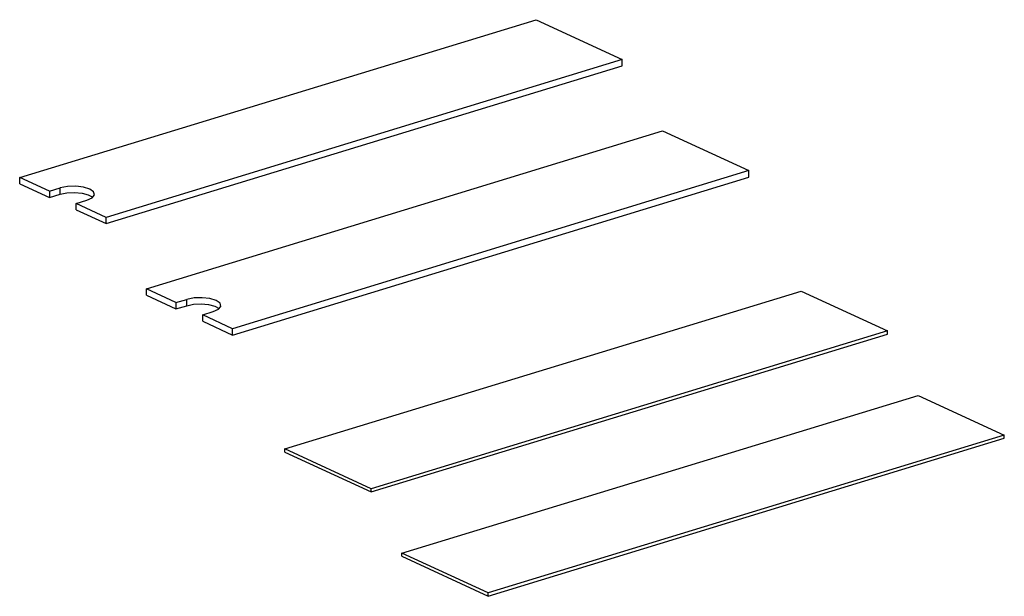
# Model space of a CAD drawing. Extents: x 2.07 to 4.96, y 3.18 to 6.21.
# Drawn here: x 2.07 to 4.96, y 3.18 to 4.87 of the extents above; entities that cross this region are included whole.
import ezdxf

# ---------------------------------------------------------------- set-up
doc = ezdxf.new("R2010")
doc.units = 0
doc.header["$MEASUREMENT"] = 0
doc.layers.add('7', color=7, linetype='CONTINUOUS')

msp = doc.modelspace()

# ---------------------------------------------------------------- linework, layer by layer
at = {"layer": '7'}
for p, q in [((2.0719, 4.4045), (3.5846, 4.8661)), ((3.5846, 4.8661), (3.8366, 4.75)), ((3.8366, 4.75), (2.3248, 4.2874)), ((2.3248, 4.2697), (3.8366, 4.7313)), ((3.8366, 4.7313), (3.8366, 4.75)), ((2.4429, 4.0778), (3.9547, 4.5404)), ((3.9547, 4.5404), (4.2077, 4.4242)), ((4.2077, 4.4242), (2.6949, 3.9616)), ((4.2077, 4.4055), (4.2077, 4.4242)), ((2.1594, 4.3642), (2.0719, 4.4045)), ((2.0719, 4.3858), (2.0719, 4.4045)), ((2.0719, 4.3858), (2.1594, 4.3455)), ((2.6949, 3.9429), (4.2077, 4.4055)), ((2.1594, 4.3642), (2.19, 4.374)), ((2.1594, 4.3642), (2.1594, 4.3455)), ((2.1594, 4.3455), (2.19, 4.3553)), ((2.2116, 4.378), (2.19, 4.374)), ((2.19, 4.3553), (2.19, 4.374)), ((2.19, 4.3553), (2.2096, 4.3593)), ((2.2096, 4.3593), (2.2323, 4.3602)), ((2.2362, 4.3789), (2.2116, 4.378)), ((2.2323, 4.3602), (2.2549, 4.3583)), ((2.2589, 4.376), (2.2362, 4.3789)), ((2.2549, 4.3583), (2.2726, 4.3533)), ((2.2776, 4.3701), (2.2589, 4.376)), ((2.2884, 4.3622), (2.2776, 4.3701)), ((2.2913, 4.3533), (2.2884, 4.3622)), ((2.2372, 4.3278), (2.2687, 4.3376)), ((2.3248, 4.2874), (2.2372, 4.3278)), ((2.2372, 4.3091), (2.2372, 4.3278)), ((2.2687, 4.3376), (2.2844, 4.3445)), ((2.2726, 4.3533), (2.2864, 4.3465)), ((2.2844, 4.3445), (2.2913, 4.3533)), ((2.2372, 4.3091), (2.3248, 4.2697)), ((2.3248, 4.2697), (2.3248, 4.2874)), ((2.5295, 4.0384), (2.4429, 4.0778)), ((2.4429, 4.06), (2.4429, 4.0778)), ((2.8484, 3.6102), (4.3612, 4.0719)), ((4.3612, 4.0719), (4.6132, 3.9557)), ((2.4429, 4.06), (2.5295, 4.0197)), ((2.5295, 4.0384), (2.561, 4.0472)), ((2.5295, 4.0384), (2.5295, 4.0197)), ((2.5827, 4.0522), (2.561, 4.0472)), ((2.561, 4.0285), (2.561, 4.0472)), ((2.6063, 4.0522), (2.5827, 4.0522)), ((2.6289, 4.0502), (2.6063, 4.0522)), ((2.6476, 4.0443), (2.6289, 4.0502)), ((2.6594, 4.0364), (2.6476, 4.0443)), ((2.5295, 4.0197), (2.561, 4.0285)), ((2.561, 4.0285), (2.5807, 4.0335)), ((2.5807, 4.0335), (2.6033, 4.0344)), ((2.6033, 4.0344), (2.625, 4.0325)), ((2.6083, 4.002), (2.6388, 4.0118)), ((2.625, 4.0325), (2.6437, 4.0276)), ((2.6388, 4.0118), (2.6545, 4.0187)), ((2.6437, 4.0276), (2.6565, 4.0207)), ((2.6545, 4.0187), (2.6614, 4.0266)), ((2.6614, 4.0266), (2.6594, 4.0364)), ((2.6949, 3.9616), (2.6083, 4.002)), ((2.6083, 3.9833), (2.6083, 4.002)), ((2.6083, 3.9833), (2.6949, 3.9429)), ((2.6949, 3.9429), (2.6949, 3.9616)), ((4.6132, 3.9557), (3.1014, 3.4931)), ((4.6132, 3.9459), (4.6132, 3.9557)), ((3.1014, 3.4843), (4.6132, 3.9459)), ((3.1909, 3.3041), (4.7037, 3.7657)), ((4.7037, 3.7657), (4.9557, 3.6496)), ((4.9557, 3.6496), (3.4439, 3.188)), ((3.4439, 3.1781), (4.9557, 3.6407)), ((4.9557, 3.6407), (4.9557, 3.6496)), ((3.1014, 3.4931), (2.8484, 3.6102)), ((2.8484, 3.6004), (2.8484, 3.6102)), ((2.8484, 3.6004), (3.1014, 3.4843)), ((3.1014, 3.4843), (3.1014, 3.4931)), ((3.4439, 3.188), (3.1909, 3.3041)), ((3.1909, 3.2953), (3.1909, 3.3041)), ((3.1909, 3.2953), (3.4439, 3.1781)), ((3.4439, 3.1781), (3.4439, 3.188))]:
    msp.add_line(p, q, dxfattribs=at)

doc.saveas('drawing.dxf')
